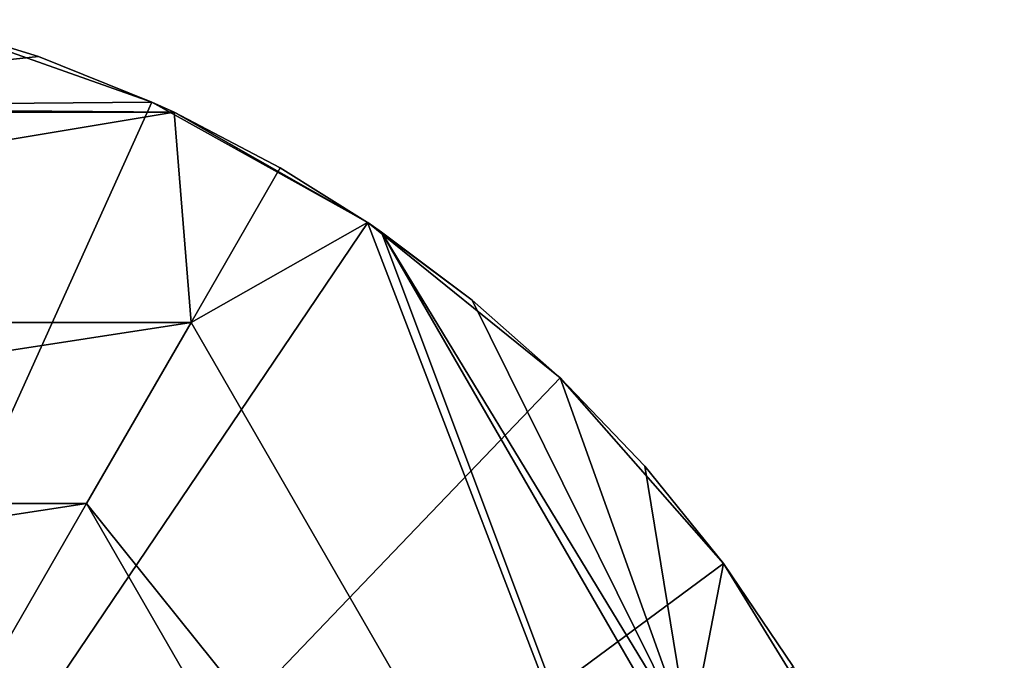
# Model space of a CAD drawing. Extents: x -188 to 188, y -149 to 32.
# Drawn here: x -100 to -80, y 16 to 29 of the extents above; entities that cross this region are included whole.
import ezdxf

# ---------------------------------------------------------------- set-up
doc = ezdxf.new("R2010")
doc.units = 0
doc.header["$MEASUREMENT"] = 0
doc.layers.add('L12', color=7, linetype='Continuous')

msp = doc.modelspace()

# ---------------------------------------------------------------- linework, layer by layer
at = {"layer": 'L12', "color": 7}
for points in [[(-110, -0.000008), (-102.4407, 29.03198), (-97.64296, 27.33685)], [(-109.772, 27.23135, 6.496429), (-99.97371, 28.27496, 5.30436), (-102.4407, 29.03198, 4.472679)], [(-97.64296, 27.33685), (-102.4407, 29.03198), (-102.4407, 29.03198, 4.472679)], [(-99.97371, 28.27496, 5.30436), (-97.64296, 27.33685), (-102.4407, 29.03198, 4.472679)], [(-97.64296, 27.33685, 6.373425), (-99.97371, 28.27496, 5.30436), (-109.772, 27.23135, 6.496429)], [(-97.64296, 27.33685, 6.373425), (-97.64296, 27.33685), (-99.97371, 28.27496, 5.30436)], [(-109.772, 27.23135, 6.496429), (-122.813, 27.12614, 6.619677), (-97.18703, 27.12614, 6.619677)], [(-110, -0.000008), (-97.64296, 27.33685), (-93.20076, 24.85528)], [(-109.772, 27.23135, 6.496429), (-97.18703, 27.12614, 6.619677), (-97.64296, 27.33685, 6.373425)], [(-97.18703, 27.12614, 6.619677), (-93.20076, 24.85528), (-97.64296, 27.33685, 6.373425)], [(-97.64296, 27.33685, 6.373425), (-93.20076, 24.85528), (-97.64296, 27.33685)], [(-97.18703, 27.12614, 6.619677), (-122.813, 27.12614, 6.619677), (-123.1656, 22.80344, 12.25041)], [(-97.18703, 27.12614, 6.619677), (-123.1656, 22.80344, 12.25041), (-96.83442, 22.80344, 12.25041)], [(-95, 25.98075, 8), (-93.20694, 24.85946, 6.800174), (-97.18703, 27.12614, 6.619677)], [(-97.18703, 27.12614, 6.619677), (-93.20694, 24.85946, 6.800174), (-93.20076, 24.85528)], [(-96.83442, 22.80344, 12.25041), (-95, 25.98075, 8), (-97.18703, 27.12614, 6.619677)], [(-93.20694, 24.85946, 6.800174), (-95, 25.98075, 8), (-96.83442, 22.80344, 12.25041)], [(-93.20076, 24.85528), (-89.24183, 21.65867), (-110, -0.000008)], [(-93.20694, 24.85946, 6.800174), (-96.83442, 22.80344, 12.25041), (-83.66885, -0.000008, 12.25041)], [(-93.20694, 24.85946, 6.800174), (-92.91456, 24.65942, 6.619677), (-93.20076, 24.85528)], [(-92.91456, 24.65942, 6.619677), (-93.20694, 24.85946, 6.800174), (-83.66885, -0.000008, 12.25041)], [(-93.20076, 24.85528), (-92.91456, 24.65942, 6.619677), (-91.05202, 23.25884, 5.569324)], [(-93.20076, 24.85528), (-91.05202, 23.25884, 5.569324), (-89.24183, 21.65867)], [(-83.66885, -0.000008, 12.25041), (-80.10158, 2.466704, 6.619677), (-92.91456, 24.65942, 6.619677)], [(-92.91456, 24.65942, 6.619677), (-80.10158, 2.466704, 6.619677), (-86.5796, 14.2345, 6.300176)], [(-92.91456, 24.65942, 6.619677), (-86.5796, 14.2345, 6.300176), (-91.05202, 23.25884, 5.569324)], [(-89.24183, 21.65867), (-91.05202, 23.25884, 5.569324), (-89.24183, 21.65867, 4.717672)], [(-86.5796, 14.2345, 6.300176), (-89.24183, 21.65867, 4.717672), (-91.05202, 23.25884, 5.569324)], [(-96.83442, 22.80344, 12.25041), (-123.1656, 22.80344, 12.25041), (-121.0119, 19.07324, 18.28999)], [(-96.83442, 22.80344, 12.25041), (-121.0119, 19.07324, 18.28999), (-98.98805, 19.07324, 18.28999)], [(-83.66885, -0.000008, 12.25041), (-96.83442, 22.80344, 12.25041), (-98.98805, 19.07324, 18.28999)], [(-110, -0.000008), (-89.24183, 21.65867), (-85.88009, 17.83899)], [(-89.24183, 21.65867), (-87.49898, 19.84197, 4.069982), (-85.88009, 17.83899)], [(-89.24183, 21.65867), (-89.24183, 21.65867, 4.717672), (-87.49898, 19.84197, 4.069982)], [(-86.5796, 14.2345, 6.300176), (-87.49898, 19.84197, 4.069982), (-89.24183, 21.65867, 4.717672)], [(-85.88009, 17.83899), (-87.49898, 19.84197, 4.069982), (-85.88009, 17.83899, 3.647321)], [(-85.88009, 17.83899, 3.647321), (-87.49898, 19.84197, 4.069982), (-86.5796, 14.2345, 6.300176)], [(-98.98805, 19.07324, 18.28999), (-121.0119, 19.07324, 18.28999), (-119.2225, 15.97391, 24.67631)], [(-98.98805, 19.07324, 18.28999), (-119.2225, 15.97391, 24.67631), (-100.7775, 15.97391, 24.67631)], [(-87.97611, -0.000008, 18.28999), (-98.98805, 19.07324, 18.28999), (-100.7775, 15.97391, 24.67631)], [(-83.66885, -0.000008, 12.25041), (-98.98805, 19.07324, 18.28999), (-87.97611, -0.000008, 18.28999)], [(-110, -0.000008), (-85.88009, 17.83899), (-83.21222, 13.5061)], [(-86.5796, 14.2345, 6.300176), (-84.44988, 15.72231, 3.459374), (-85.88009, 17.83899, 3.647321)], [(-85.88009, 17.83899), (-84.44988, 15.72231, 3.459374), (-83.21222, 13.5061)], [(-85.88009, 17.83899), (-85.88009, 17.83899, 3.647321), (-84.44988, 15.72231, 3.459374)], [(-91.55491, -0.000008, 24.67631), (-100.7775, 15.97391, 24.67631), (-102.1842, 13.53731, 31.34368)], [(-87.97611, -0.000008, 18.28999), (-100.7775, 15.97391, 24.67631), (-91.55491, -0.000008, 24.67631)]]:
    msp.add_3dface(points, dxfattribs=at)

doc.saveas('drawing.dxf')
